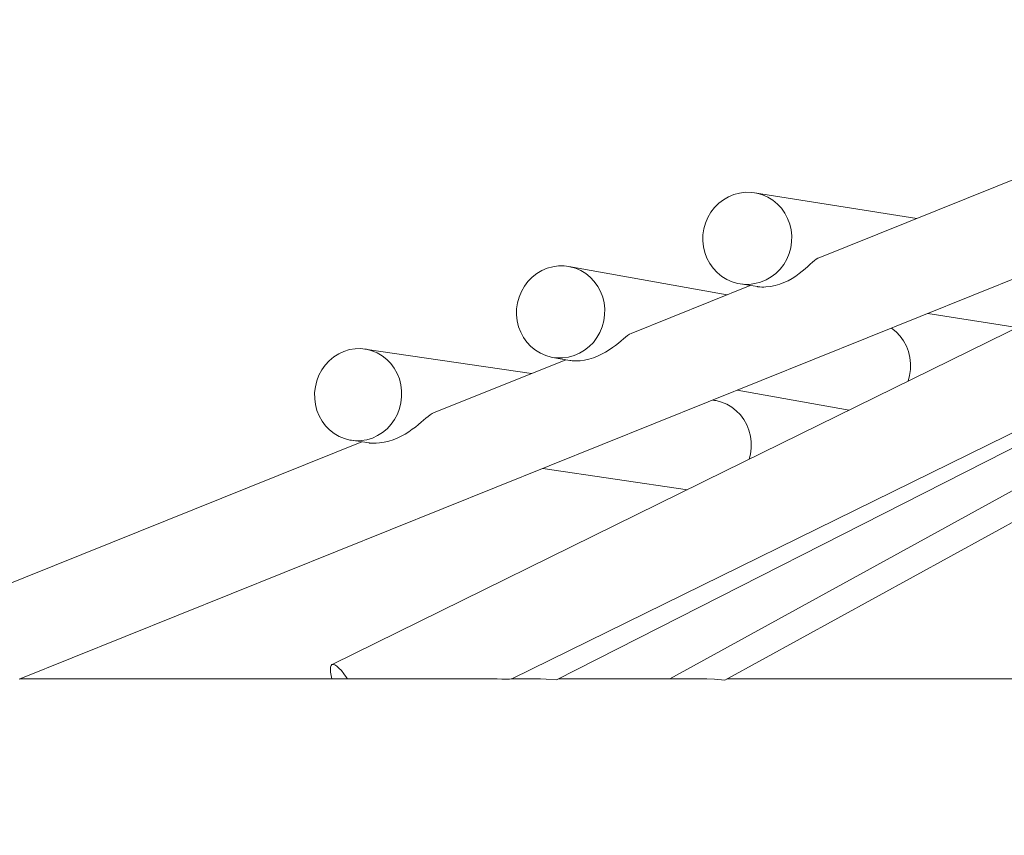
# Model space of a CAD drawing. Units: millimetres. Extents: x 280.6 to 353.6, y 156.8 to 232.4.
# Drawn here: x 309.3 to 313.5, y 185.3 to 188.8 of the extents above; entities that cross this region are included whole.
import ezdxf

# ---------------------------------------------------------------- set-up
doc = ezdxf.new("R2010")
doc.units = ezdxf.units.MM
doc.header["$MEASUREMENT"] = 0
doc.linetypes.add('AI-Linetype-0', pattern=[2.116667, 1.058333, -1.058333])
doc.layers.add('Ebene 1', color=7, linetype='Continuous', lineweight=0)

# ---------------------------------------------------------------- blocks, each defined once
blk = doc.blocks.new('Block_3')
at = {"layer": 'Ebene 1', "color": 7, "lineweight": 9}
for p, q in [((309.2551, 185.9281), (315.9635, 188.6289)), ((315.9647, 188.6259), (312.2282, 186.7878)), ((314.3482, 188.4098), (312.7179, 187.7534)), ((311.3905, 185.9299), (316.2176, 188.3045)), ((316.2319, 188.2879), (311.5837, 185.9257)), ((312.0747, 185.93), (316.2742, 188.2388)), ((316.3542, 188.1459), (312.3134, 185.9243)), ((313.1456, 187.9256), (312.4413, 188.0366)), ((312.3234, 187.5946), (311.6366, 187.7169)), ((312.3791, 187.6414), (312.4541, 187.6296)), ((312.4227, 187.6346), (311.9073, 187.4271)), ((313.1925, 187.5133), (313.5791, 187.4523)), ((311.4757, 187.2533), (310.7532, 187.3594)), ((311.6237, 187.3129), (311.051, 187.0823)), ((311.5664, 187.3231), (311.6419, 187.3097)), ((312.3663, 187.1806), (312.8512, 187.0943)), ((312.2679, 187.1369), (312.2605, 187.138)), ((310.7399, 186.9571), (308.4755, 186.0454)), ((310.695, 186.9637), (310.7722, 186.9523)), ((311.5247, 186.8418), (312.1511, 186.7498)), ((312.2282, 186.7878), (312.2133, 186.7804)), ((312.2133, 186.7804), (310.6108, 185.9921)), ((311.3004, 185.93), (309.2599, 185.93)), ((311.5137, 185.93), (311.3907, 185.93)), ((312.2356, 185.93), (311.5921, 185.93)), ((315.256, 185.93), (312.3237, 185.93))]:
    blk.add_line(p, q, dxfattribs=at)
for points in [[(312.4183, 187.6395), (312.4434, 187.6426), (312.4679, 187.6491), (312.4914, 187.6588), (312.5135, 187.6716), (312.5338, 187.6873), (312.5521, 187.7055), (312.5679, 187.7261), (312.581, 187.7486), (312.5912, 187.7726), (312.5983, 187.7977), (312.6021, 187.8236), (312.6027, 187.8498), (312.6, 187.8757), (312.5941, 187.901), (312.585, 187.9253), (312.5729, 187.9481), (312.558, 187.969), (312.5406, 187.9877), (312.521, 188.0038), (312.4994, 188.0172), (312.4764, 188.0275), (312.4522, 188.0345), (312.4413, 188.0366), (312.4273, 188.0382), (312.4021, 188.0385), (312.377, 188.0354), (312.3525, 188.029), (312.329, 188.0192), (312.3069, 188.0064), (312.2866, 187.9908), (312.2683, 187.9725), (312.2525, 187.9519), (312.2394, 187.9295), (312.2292, 187.9054), (312.2221, 187.8803), (312.2183, 187.8544), (312.2177, 187.8282), (312.2204, 187.8023), (312.2263, 187.777), (312.2354, 187.7527), (312.2475, 187.7299), (312.2624, 187.709), (312.2798, 187.6903), (312.2994, 187.6742), (312.321, 187.6608), (312.344, 187.6505), (312.3682, 187.6435), (312.3791, 187.6414), (312.3931, 187.6398), (312.4183, 187.6395)], [(312.4413, 188.0366), (312.4522, 188.0345), (312.4764, 188.0275), (312.4994, 188.0172), (312.521, 188.0038), (312.5406, 187.9877), (312.558, 187.969), (312.5729, 187.9481), (312.585, 187.9253), (312.5941, 187.901), (312.6, 187.8757), (312.6027, 187.8498), (312.6021, 187.8236), (312.5983, 187.7977), (312.5912, 187.7726), (312.581, 187.7486), (312.5679, 187.7261), (312.5521, 187.7055), (312.5338, 187.6873), (312.5135, 187.6716), (312.4914, 187.6588), (312.4679, 187.6491), (312.4434, 187.6426), (312.4183, 187.6395), (312.3931, 187.6398), (312.3791, 187.6414)], [(312.7179, 187.7534), (312.7159, 187.7525), (312.7087, 187.7484), (312.7008, 187.7424), (312.6921, 187.7351), (312.6828, 187.7266), (312.6729, 187.7175), (312.6613, 187.7072), (312.6485, 187.6963), (312.6354, 187.686), (312.6206, 187.6754), (312.6043, 187.6651), (312.5869, 187.6555), (312.5691, 187.6473), (312.5508, 187.6403), (312.531, 187.6345), (312.5108, 187.6304), (312.4913, 187.6282), (312.4822, 187.6278), (312.4777, 187.6279), (312.4732, 187.6279), (312.4644, 187.6284), (312.4566, 187.6293), (312.4541, 187.6296)], [(311.6109, 187.3207), (311.6357, 187.3241), (311.66, 187.3308), (311.6833, 187.3408), (311.7052, 187.3538), (311.7253, 187.3697), (311.7433, 187.3882), (311.7588, 187.4089), (311.7717, 187.4315), (311.7816, 187.4556), (311.7885, 187.4809), (311.7922, 187.5068), (311.7926, 187.5329), (311.7898, 187.5588), (311.7837, 187.5841), (311.7745, 187.6082), (311.7623, 187.6308), (311.7474, 187.6516), (311.73, 187.6701), (311.7104, 187.686), (311.689, 187.6991), (311.666, 187.7091), (311.6419, 187.7159), (311.6366, 187.7169), (311.6172, 187.7193), (311.5922, 187.7193), (311.5673, 187.7159), (311.543, 187.7092), (311.5197, 187.6992), (311.4979, 187.6861), (311.4778, 187.6702), (311.4598, 187.6518), (311.4442, 187.6311), (311.4313, 187.6085), (311.4214, 187.5843), (311.4145, 187.5591), (311.4108, 187.5332), (311.4104, 187.5071), (311.4133, 187.4812), (311.4193, 187.4559), (311.4285, 187.4318), (311.4407, 187.4091), (311.4556, 187.3884), (311.473, 187.3699), (311.4926, 187.354), (311.5141, 187.3409), (311.537, 187.3309), (311.5611, 187.3241), (311.5664, 187.3231), (311.5858, 187.3207), (311.6109, 187.3207)], [(311.6366, 187.7169), (311.6419, 187.7159), (311.666, 187.7091), (311.689, 187.6991), (311.7104, 187.686), (311.73, 187.6701), (311.7474, 187.6516), (311.7623, 187.6308), (311.7745, 187.6082), (311.7837, 187.5841), (311.7898, 187.5588), (311.7926, 187.5329), (311.7922, 187.5068), (311.7885, 187.4809), (311.7816, 187.4556), (311.7717, 187.4315), (311.7588, 187.4089), (311.7433, 187.3882), (311.7253, 187.3697), (311.7052, 187.3538), (311.6833, 187.3408), (311.66, 187.3308), (311.6357, 187.3241), (311.6109, 187.3207), (311.5858, 187.3207), (311.5664, 187.3231)], [(311.9073, 187.4271), (311.8999, 187.4234), (311.8916, 187.4179), (311.8827, 187.4112), (311.8732, 187.4034), (311.8631, 187.3949), (311.8515, 187.3853), (311.8388, 187.3752), (311.8258, 187.3654), (311.8113, 187.3555), (311.7953, 187.3456), (311.7784, 187.3364), (311.761, 187.3283), (311.7432, 187.3215), (311.7241, 187.3156), (311.7044, 187.3112), (311.6855, 187.3085), (311.6766, 187.3079), (311.6678, 187.3076), (311.6621, 187.3078), (311.6593, 187.3078), (311.6517, 187.3083), (311.6453, 187.3091), (311.6419, 187.3097)], [(313.0354, 187.4501), (313.0356, 187.45), (313.0552, 187.434), (313.0726, 187.4156), (313.0875, 187.3948), (313.0997, 187.3722), (313.1088, 187.348), (313.1149, 187.3228), (313.1178, 187.2969), (313.1174, 187.2708), (313.1137, 187.2449), (313.1069, 187.22)], [(310.7374, 186.9625), (310.7618, 186.9665), (310.7857, 186.9738), (310.8085, 186.9843), (310.8298, 186.9979), (310.8493, 187.0142), (310.8667, 187.0331), (310.8816, 187.0542), (310.8939, 187.0771), (310.9032, 187.1014), (310.9095, 187.1268), (310.9126, 187.1528), (310.9125, 187.1789), (310.9091, 187.2048), (310.9026, 187.2298), (310.8931, 187.2538), (310.8806, 187.2761), (310.8655, 187.2965), (310.8479, 187.3146), (310.8283, 187.33), (310.8068, 187.3426), (310.7839, 187.3521), (310.7601, 187.3583), (310.7532, 187.3594), (310.7355, 187.3611), (310.7108, 187.3605), (310.6864, 187.3566), (310.6625, 187.3493), (310.6398, 187.3387), (310.6184, 187.3252), (310.5989, 187.3088), (310.5815, 187.29), (310.5666, 187.2689), (310.5543, 187.246), (310.545, 187.2216), (310.5387, 187.1962), (310.5356, 187.1703), (310.5357, 187.1441), (310.5391, 187.1183), (310.5456, 187.0932), (310.5551, 187.0693), (310.5676, 187.047), (310.5827, 187.0266), (310.6003, 187.0085), (310.62, 186.9931), (310.6414, 186.9805), (310.6643, 186.971), (310.6882, 186.9648), (310.695, 186.9637), (310.7127, 186.962), (310.7374, 186.9625)], [(310.7532, 187.3594), (310.7601, 187.3583), (310.7839, 187.3521), (310.8068, 187.3426), (310.8283, 187.33), (310.8479, 187.3146), (310.8655, 187.2965), (310.8806, 187.2761), (310.8931, 187.2538), (310.9026, 187.2298), (310.9091, 187.2048), (310.9125, 187.1789), (310.9126, 187.1528), (310.9095, 187.1268), (310.9032, 187.1014), (310.8939, 187.0771), (310.8816, 187.0542), (310.8667, 187.0331), (310.8493, 187.0142), (310.8298, 186.9979), (310.8085, 186.9843), (310.7857, 186.9738), (310.7618, 186.9665), (310.7374, 186.9625), (310.7127, 186.962), (310.695, 186.9637)], [(312.2679, 187.1369), (312.2748, 187.1358), (312.2987, 187.1296), (312.3215, 187.1201), (312.343, 187.1075), (312.3627, 187.0921), (312.3802, 187.074), (312.3953, 187.0536), (312.4078, 187.0313), (312.4174, 187.0074), (312.4239, 186.9823), (312.4272, 186.9565), (312.4273, 186.9303), (312.4242, 186.9044), (312.4185, 186.8814)], [(311.051, 187.0823), (311.0448, 187.0794), (311.0363, 187.0741), (311.0273, 187.0675), (311.0178, 187.0598), (311.0078, 187.0513), (310.9971, 187.0421), (310.9849, 187.0318), (310.9719, 187.0214), (310.9586, 187.0114), (310.9438, 187.0011), (310.9277, 186.991), (310.9106, 186.9816), (310.8931, 186.9733), (310.8754, 186.9662), (310.8563, 186.96), (310.8365, 186.9552), (310.817, 186.9522), (310.8021, 186.9511), (310.7986, 186.9509), (310.7898, 186.9509), (310.7812, 186.9513), (310.7735, 186.9521), (310.7722, 186.9523)], [(310.6783, 185.93), (310.6742, 185.9361), (310.6624, 185.9522), (310.6512, 185.9659), (310.6408, 185.977), (310.6315, 185.9853), (310.6232, 185.9906), (310.6163, 185.9929), (310.6108, 185.9921), (310.6103, 185.9918), (310.6068, 185.9882), (310.6044, 185.9814), (310.6036, 185.9716), (310.6045, 185.9591), (310.6069, 185.9441), (310.6102, 185.93)], [(311.3004, 185.93), (311.3163, 185.9299), (311.3268, 185.9298), (311.3469, 185.9295), (311.3712, 185.9293), (311.3799, 185.9293), (311.3805, 185.9294), (311.3873, 185.9296), (311.3905, 185.9299), (311.3905, 185.9299), (311.3905, 185.9299)], [(311.5837, 185.9257), (311.5383, 185.9295), (311.5137, 185.93)], [(312.3134, 185.9243), (312.2676, 185.929), (312.2356, 185.93)]]:
    blk.add_lwpolyline(points, dxfattribs=at)
blk = doc.blocks.new('Block_2')
at = {"layer": 'Ebene 1'}
blk.add_blockref('Block_3', (0, 0), dxfattribs=at)

msp = doc.modelspace()

# ---------------------------------------------------------------- linework, layer by layer
at = {"layer": 'Ebene 1', "color": 7, "linetype": 'AI-Linetype-0', "lineweight": 18}
msp.add_open_spline([(288.8531, 185.88), (288.8531, 185.88), (288.8531, 201.08), (288.8531, 201.08), (288.8531, 201.08), (312.6531, 201.08), (312.6531, 201.08), (312.6531, 201.08), (312.6531, 198.3809), (312.6531, 198.3809), (312.6713, 198.3875), (312.6895, 198.394), (312.7078, 198.4004), (312.7078, 198.4004), (313.2345, 198.5853), (313.2345, 198.5853), (313.8509, 198.8017), (314.493, 198.9366), (315.1444, 198.9866), (316.502, 201.2367), (318.9382, 202.6121), (321.5661, 202.6121), (321.5661, 202.6121), (325.3661, 202.6121), (325.3661, 202.6121), (327.6273, 202.6121), (329.7677, 201.5919), (331.1918, 199.8355), (331.1918, 199.8355), (331.2541, 200.053), (331.2541, 200.053), (331.259, 200.0469), (331.2638, 200.0409), (331.2687, 200.0349), (331.3054, 200.2089), (331.3484, 200.3816), (331.3974, 200.5525), (331.566, 201.1406), (331.8059, 201.7058), (332.1117, 202.2355), (334.1828, 205.8227), (338.7697, 207.0518), (342.3569, 204.9807), (342.3569, 204.9807), (348.8972, 201.2047), (348.8972, 201.2047), (349.5383, 200.8345), (350.1211, 200.3715), (350.6265, 199.8307), (353.4549, 196.8045), (353.2946, 192.0585), (350.2684, 189.2301), (351.8865, 186.2714), (351.3636, 182.6005), (348.9837, 180.2113), (348.2613, 178.354), (346.8295, 176.8606), (345.0044, 176.0607), (345.0044, 176.0607), (341.8911, 174.6963), (341.8911, 174.6963), (341.8911, 174.6963), (341.8911, 173.4645), (341.8911, 173.4645), (341.8911, 171.3303), (340.9819, 169.2971), (339.3911, 167.8743), (339.3911, 167.8743), (339.3911, 162.7645), (339.3911, 162.7645), (339.3911, 160.0031), (337.1525, 157.7645), (334.3911, 157.7645), (334.3911, 157.7645), (331.8411, 157.7645), (331.8411, 157.7645), (329.0797, 157.7645), (326.8411, 160.0031), (326.8411, 162.7645), (326.8411, 162.7645), (326.8411, 167.8743), (326.8411, 167.8743), (325.4793, 169.0924), (324.6089, 170.7657), (324.3934, 172.58), (324.3934, 172.58), (321.7642, 172.58), (321.7642, 172.58), (321.274, 172.5316), (320.7802, 172.5316), (320.2899, 172.58), (320.2899, 172.58), (319.9258, 172.58), (319.9258, 172.58), (318.8948, 172.58), (317.8748, 172.7926), (316.9296, 173.2045), (316.9296, 173.2045), (312.6531, 175.0681), (312.6531, 175.0681), (312.6531, 175.0681), (312.6531, 170.08), (312.6531, 170.08), (312.6531, 170.08), (288.8531, 170.08), (288.8531, 170.08), (288.8531, 170.08), (288.8531, 185.28), (288.8531, 185.28)], degree=3, knots=[0, 0, 0, 0, 1, 1, 1, 2, 2, 2, 3, 3, 3, 4, 4, 4, 5, 5, 5, 6, 6, 6, 7, 7, 7, 8, 8, 8, 9, 9, 9, 10, 10, 10, 11, 11, 11, 12, 12, 12, 13, 13, 13, 14, 14, 14, 15, 15, 15, 16, 16, 16, 17, 17, 17, 18, 18, 18, 19, 19, 19, 20, 20, 20, 21, 21, 21, 22, 22, 22, 23, 23, 23, 24, 24, 24, 25, 25, 25, 26, 26, 26, 27, 27, 27, 28, 28, 28, 29, 29, 29, 30, 30, 30, 31, 31, 31, 32, 32, 32, 33, 33, 33, 34, 34, 34, 35, 35, 35, 36, 36, 36, 36], dxfattribs=at)

# ---------------------------------------------------------------- block references
at = {"layer": 'Ebene 1'}
msp.add_blockref('Block_2', (0, 0), dxfattribs=at)

doc.saveas('drawing.dxf')
